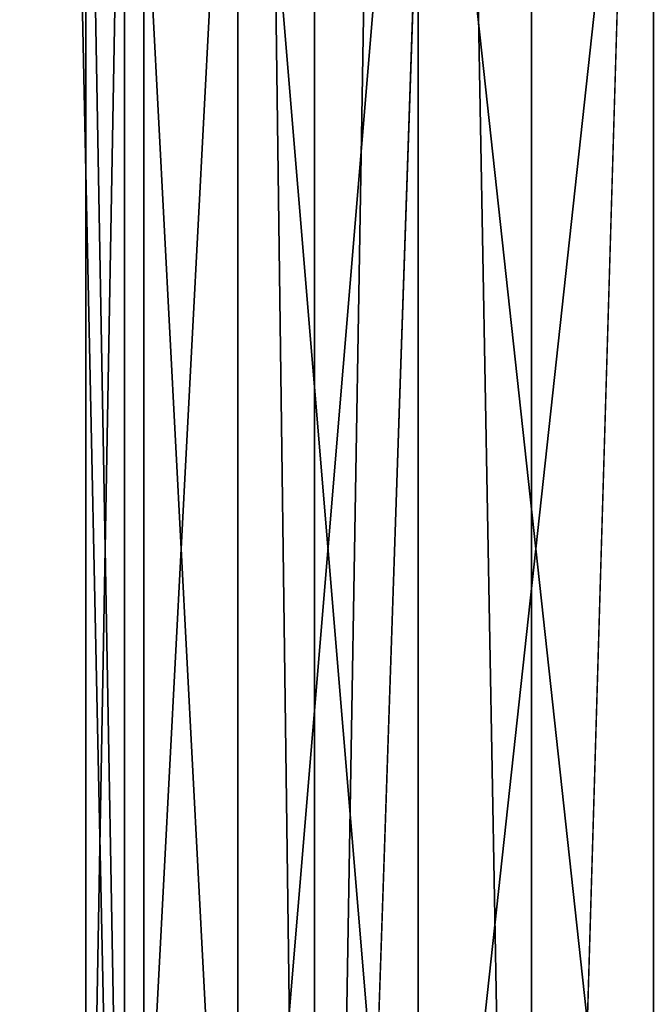
# Model space of a CAD drawing. Units: inches. Extents: x -1.58 to 1.58, y -2.53 to 2.53.
# Drawn here: x -0.02 to -0.01, y -1.04 to -1.03 of the extents above; entities that cross this region are included whole.
import ezdxf

# ---------------------------------------------------------------- set-up
doc = ezdxf.new("R2010")
doc.units = ezdxf.units.IN
doc.header["$MEASUREMENT"] = 0
doc.layers.get('0').update_dxf_attribs({"true_color": 0x5890e1})

msp = doc.modelspace()

# ---------------------------------------------------------------- linework, layer by layer
at = {"color": 221, "true_color": 0xe5a6d7}
for points in [[(-0.016767, -1.078844, 2.270326), (-0.016767, -0.294229, 2.270326), (-0.024603, -0.490383, 2.275321)], [(-0.016767, -0.294229, 2.270326), (-0.016767, -1.078844, 2.270326), (-0.010142, -0.686537, 2.26381)], [(-0.024603, -0.490383, 2.275321), (-0.024603, -1.078844, 2.275321), (-0.016767, -1.078844, 2.270326)], [(-0.019929, -0.686537, 2.198474), (-0.019929, -1.078844, 2.198474), (-0.028173, -0.686537, 2.194186)], [(-0.028173, -1.078844, 2.194186), (-0.028173, -0.686537, 2.194186), (-0.019929, -1.078844, 2.198474)], [(-0.012756, -1.078844, 2.204382), (-0.019929, -1.078844, 2.198474), (-0.019929, -0.686537, 2.198474)], [(-0.012756, -1.078844, 2.204382), (-0.019929, -0.686537, 2.198474), (-0.012756, -0.686537, 2.204382)], [(-0.010142, -0.686537, 2.26381), (-0.016767, -1.078844, 2.270326), (-0.010142, -0.88269, 2.26381)], [(-0.012756, -1.078844, 2.204382), (-0.012756, -0.686537, 2.204382), (-0.006969, -0.88269, 2.211653)], [(-0.010142, -0.88269, 2.26381), (-0.016767, -1.078844, 2.270326), (-0.010141, -1.078844, 2.26381)], [(-0.006969, -1.078844, 2.211653), (-0.012756, -1.078844, 2.204382), (-0.006969, -0.88269, 2.211653)], [(-0.020284, -1.054998, 2.151534), (-0.020284, -1.014998, 2.151534), (-0.021, -1.054998, 2.146098)], [(-0.021, -1.014998, 2.146098), (-0.020284, -1.054998, 2.140663), (-0.021, -1.054998, 2.146098)], [(-0.020284, -1.014998, 2.151534), (-0.021, -1.014998, 2.146098), (-0.021, -1.054998, 2.146098)], [(-0.020284, -1.014998, 2.140663), (-0.020284, -1.054998, 2.140663), (-0.021, -1.014998, 2.146098)], [(-0.020284, -1.054998, 2.151534), (-0.018186, -1.014998, 2.156599), (-0.020284, -1.014998, 2.151534)], [(-0.020284, -1.054998, 2.151534), (-0.018186, -1.054998, 2.156599), (-0.018186, -1.014998, 2.156599)], [(-0.020284, -1.014998, 2.140663), (-0.018186, -1.054998, 2.135598), (-0.020284, -1.054998, 2.140663)], [(-0.018186, -1.014998, 2.135598), (-0.018186, -1.054998, 2.135598), (-0.020284, -1.014998, 2.140663)], [(-0.018186, -1.014998, 2.156599), (-0.018186, -1.054998, 2.156599), (-0.014849, -1.014998, 2.160948)], [(-0.014849, -1.014998, 2.160948), (-0.018186, -1.054998, 2.156599), (-0.014849, -1.054998, 2.160948)], [(-0.014849, -1.014998, 2.131249), (-0.014849, -1.054998, 2.131249), (-0.018186, -1.014998, 2.135598)], [(-0.018186, -1.014998, 2.135598), (-0.014849, -1.054998, 2.131249), (-0.018186, -1.054998, 2.135598)], [(-0.0105, -1.014998, 2.164285), (-0.014849, -1.054998, 2.160948), (-0.0105, -1.054998, 2.164285)], [(-0.014849, -1.014998, 2.160948), (-0.014849, -1.054998, 2.160948), (-0.0105, -1.014998, 2.164285)], [(-0.0105, -1.054998, 2.127912), (-0.014849, -1.014998, 2.131249), (-0.0105, -1.014998, 2.127912)], [(-0.0105, -1.054998, 2.127912), (-0.014849, -1.054998, 2.131249), (-0.014849, -1.014998, 2.131249)]]:
    msp.add_3dface(points, dxfattribs=at)

doc.saveas('drawing.dxf')
